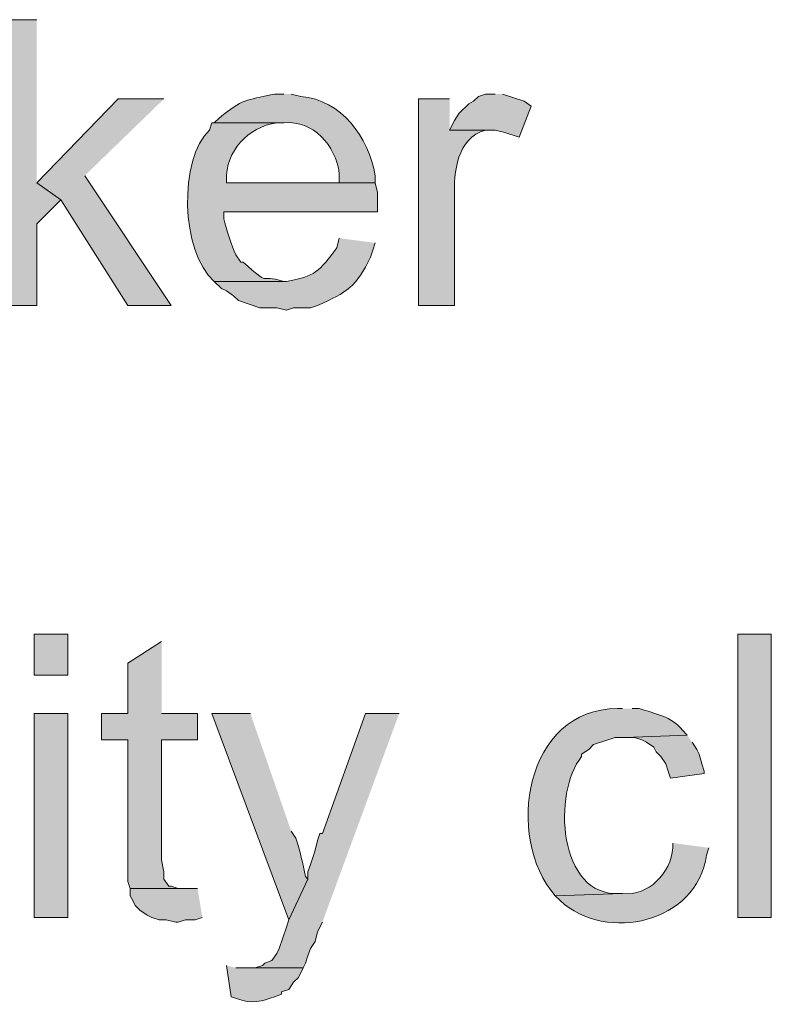
# Model space of a CAD drawing. Units: inches. Extents: x 23 to 193, y 78 to 220.
# Drawn here: x 152 to 158, y 156 to 164 of the extents above; entities that cross this region are included whole.
import ezdxf

# ---------------------------------------------------------------- set-up
doc = ezdxf.new("R2010")
doc.units = ezdxf.units.IN
doc.header["$MEASUREMENT"] = 0
doc.layers.add('Layer 1', color=7, linetype='Continuous')

msp = doc.modelspace()

# ---------------------------------------------------------------- hatches: boundary and pattern name
at = {"layer": 'Layer 1', "true_color": 0xffffff}
for points in [[(152.019, 164.4721), (151.7015, 164.4721), (151.7015, 161.9532), (152.019, 161.9532), (152.019, 162.6729), (152.2307, 162.8846), (152.019, 163.0327)], [(153.1408, 163.7736), (152.7387, 163.7736), (152.019, 163.0327), (152.2307, 162.8845), (152.8233, 161.9532), (153.2043, 161.9532), (152.4423, 163.0962)], [(156.0618, 163.8159), (155.9772, 163.8159), (155.9137, 163.7947), (155.8713, 163.7524), (155.829, 163.7312), (155.7443, 163.6465), (155.702, 163.583), (155.6597, 163.4984), (156.0618, 163.4984), (156.1465, 163.4772), (156.2735, 163.4349), (156.3793, 163.71), (156.3158, 163.7524), (156.1253, 163.8159)], [(153.1197, 158.9899), (152.8233, 158.7994), (152.8233, 158.3549), (152.5905, 158.3549), (152.5905, 158.122), (152.8233, 158.122), (152.8233, 156.8732), (152.8445, 156.8097), (153.3102, 156.8097), (153.2678, 156.8097), (153.2043, 156.8309), (153.1832, 156.8309), (153.1408, 156.8944), (153.1408, 156.9579), (153.1197, 157.0637), (153.1197, 158.122), (153.4372, 158.122), (153.4372, 158.3549), (153.1197, 158.3549)], [(155.2152, 158.3549), (154.9188, 158.3549), (154.5378, 157.2966), (154.5167, 157.2966), (154.4955, 157.233), (154.4743, 157.1484), (154.4532, 157.0849), (154.432, 157.0214), (154.4108, 156.9579), (154.4108, 156.8944), (154.2415, 156.5346), (154.2203, 156.471), (154.1568, 156.2806), (154.1357, 156.2382), (154.0933, 156.1747), (154.0298, 156.1535), (154.0087, 156.1324), (153.9452, 156.1112), (153.8605, 156.1112), (154.3685, 156.1112), (154.3897, 156.1535), (154.4108, 156.217), (154.432, 156.2806), (154.4743, 156.3441), (154.4955, 156.4287), (154.5378, 156.5134)], [(157.7552, 158.1644), (157.2048, 158.1432), (157.2895, 158.1432), (157.353, 158.122), (157.3953, 158.1009), (157.4588, 158.0585), (157.48, 158.0162), (157.5223, 157.9739), (157.5647, 157.9104), (157.5858, 157.8469), (157.607, 157.7834), (157.9033, 157.8257), (157.9033, 157.8469), (157.8822, 157.9104), (157.861, 157.9951), (157.8398, 158.0374), (157.7975, 158.1009)], [(153.4372, 156.8097), (152.8445, 156.8097), (152.8445, 156.7462), (152.8657, 156.7039), (152.8868, 156.6616), (152.9292, 156.6192), (152.9927, 156.5769), (153.035, 156.5557), (153.0985, 156.5345), (153.162, 156.5345), (153.2467, 156.5134), (153.2678, 156.5134), (153.3313, 156.5345), (153.416, 156.5345), (153.4795, 156.5557)]]:
    msp.add_hatch(color=7, dxfattribs=at).paths.add_polyline_path(points)
h = msp.add_hatch(color=7, dxfattribs=at)
edge = h.paths.add_edge_path()
edge.add_spline(control_points=[(154.1992, 163.8159), (154.1992, 163.8159), (154.1145, 163.8159), (154.1145, 163.8159), (153.8506, 163.7552), (153.8464, 163.7817), (153.6277, 163.6042), (153.6277, 163.6042), (153.5853, 163.5619), (153.5853, 163.5619), (153.5853, 163.5619), (154.1992, 163.5619), (154.1992, 163.5619), (154.4602, 163.5897), (154.6571, 163.358), (154.686, 163.1174), (154.686, 163.1174), (154.686, 163.0327), (154.686, 163.0327), (154.686, 163.0327), (153.6912, 163.0327), (153.6912, 163.0327), (153.6912, 163.0327), (155.0035, 163.0327), (155.0035, 163.0327), (155.0035, 163.0327), (155.0035, 163.0962), (155.0035, 163.0962), (154.9456, 163.4352), (154.7061, 163.7675), (154.3473, 163.7947), (154.3473, 163.7947), (154.2627, 163.8159), (154.2627, 163.8159)], knot_values=[0, 0, 0, 0, 0.352778, 0.352778, 0.352778, 0.705556, 0.705556, 0.705556, 1.058333, 1.058333, 1.058333, 1.411111, 1.411111, 1.411111, 1.763889, 1.763889, 1.763889, 2.116667, 2.116667, 2.116667, 2.469444, 2.469444, 2.469444, 2.822222, 2.822222, 2.822222, 3.175, 3.175, 3.175, 3.527778, 3.527778, 3.527778, 3.880556, 3.880556, 3.880556, 3.880556], degree=3, periodic=0)
edge.add_line((154.2627, 163.8159), (154.1992, 163.8159))
h = msp.add_hatch(color=7, dxfattribs=at)
edge = h.paths.add_edge_path()
edge.add_spline(control_points=[(155.6597, 163.7736), (155.6597, 163.7736), (155.3845, 163.7736), (155.3845, 163.7736), (155.3845, 163.7736), (155.3845, 161.9532), (155.3845, 161.9532), (155.3845, 161.9532), (155.702, 161.9532), (155.702, 161.9532), (155.702, 161.9532), (155.702, 162.9057), (155.702, 162.9057), (155.6978, 163.1283), (155.7203, 163.4264), (155.9772, 163.4984), (155.9772, 163.4984), (156.0407, 163.4984), (156.0407, 163.4984), (156.0407, 163.4984), (155.6597, 163.4984), (155.6597, 163.4984)], knot_values=[0, 0, 0, 0, 0.352778, 0.352778, 0.352778, 0.705556, 0.705556, 0.705556, 1.058333, 1.058333, 1.058333, 1.411111, 1.411111, 1.411111, 1.763889, 1.763889, 1.763889, 2.116667, 2.116667, 2.116667, 2.469444, 2.469444, 2.469444, 2.469444], degree=3, periodic=0)
edge.add_line((155.6597, 163.4984), (155.6597, 163.7736))
h = msp.add_hatch(color=7, dxfattribs=at)
edge = h.paths.add_edge_path()
edge.add_spline(control_points=[(153.5853, 163.5619), (153.5853, 163.5619), (153.5642, 163.5619), (153.5642, 163.5619), (153.5642, 163.5619), (153.543, 163.4984), (153.543, 163.4984), (153.2721, 163.2444), (153.2844, 162.4256), (153.5853, 162.1649), (153.5853, 162.1649), (154.2203, 162.1649), (154.2203, 162.1649), (154.2203, 162.1649), (154.1992, 162.1649), (154.1992, 162.1649), (153.9554, 162.2351), (154.1, 162.106), (153.8393, 162.3342), (153.8393, 162.3342), (153.8182, 162.3342), (153.8182, 162.3342), (153.8182, 162.3342), (153.7758, 162.3977), (153.7758, 162.3977), (153.7363, 162.4746), (153.6904, 162.6302), (153.67, 162.7152), (153.67, 162.7152), (153.67, 162.7787), (153.67, 162.7787), (153.67, 162.7787), (155.0247, 162.7787), (155.0247, 162.7787), (155.0247, 162.7787), (155.0247, 162.9481), (155.0247, 162.9481), (155.0247, 162.9481), (155.0035, 163.0327), (155.0035, 163.0327), (155.0035, 163.0327), (153.6912, 163.0327), (153.6912, 163.0327), (153.6912, 163.0327), (153.6912, 163.0539), (153.6912, 163.0539), (153.6844, 163.3125), (153.8817, 163.5277), (154.1357, 163.5619), (154.1357, 163.5619), (154.1992, 163.5619), (154.1992, 163.5619)], knot_values=[0, 0, 0, 0, 0.352778, 0.352778, 0.352778, 0.705556, 0.705556, 0.705556, 1.058333, 1.058333, 1.058333, 1.411111, 1.411111, 1.411111, 1.763889, 1.763889, 1.763889, 2.116667, 2.116667, 2.116667, 2.469444, 2.469444, 2.469444, 2.822222, 2.822222, 2.822222, 3.175, 3.175, 3.175, 3.527778, 3.527778, 3.527778, 3.880556, 3.880556, 3.880556, 4.233333, 4.233333, 4.233333, 4.586111, 4.586111, 4.586111, 4.938889, 4.938889, 4.938889, 5.291667, 5.291667, 5.291667, 5.644444, 5.644444, 5.644444, 5.997222, 5.997222, 5.997222, 5.997222], degree=3, periodic=0)
edge.add_line((154.1992, 163.5619), (153.5853, 163.5619))
h = msp.add_hatch(color=7, dxfattribs=at)
edge = h.paths.add_edge_path()
edge.add_spline(control_points=[(154.686, 162.5459), (154.686, 162.5459), (154.6648, 162.4612), (154.6648, 162.4612), (154.5156, 162.2555), (154.4673, 162.2033), (154.2203, 162.1649), (154.2203, 162.1649), (153.5853, 162.1649), (153.5853, 162.1649), (153.5853, 162.1649), (153.6488, 162.1014), (153.6488, 162.1014), (153.6488, 162.1014), (153.6912, 162.0802), (153.6912, 162.0802), (153.6912, 162.0802), (153.7547, 162.0379), (153.7547, 162.0379), (153.7547, 162.0379), (153.797, 161.9955), (153.797, 161.9955), (153.797, 161.9955), (153.9875, 161.9321), (153.9875, 161.9321), (153.9875, 161.9321), (154.1357, 161.9321), (154.1357, 161.9321), (154.1357, 161.9321), (154.2203, 161.9109), (154.2203, 161.9109), (154.2203, 161.9109), (154.2838, 161.9321), (154.2838, 161.9321), (154.2838, 161.9321), (154.432, 161.9321), (154.432, 161.9321), (154.432, 161.9321), (154.4955, 161.9532), (154.4955, 161.9532), (154.7573, 162.0661), (154.8384, 162.1211), (154.9612, 162.3766), (154.9612, 162.3766), (154.9823, 162.4401), (154.9823, 162.4401), (154.9823, 162.4401), (155.0035, 162.5035), (155.0035, 162.5035)], knot_values=[0, 0, 0, 0, 0.352778, 0.352778, 0.352778, 0.705556, 0.705556, 0.705556, 1.058333, 1.058333, 1.058333, 1.411111, 1.411111, 1.411111, 1.763889, 1.763889, 1.763889, 2.116667, 2.116667, 2.116667, 2.469444, 2.469444, 2.469444, 2.822222, 2.822222, 2.822222, 3.175, 3.175, 3.175, 3.527778, 3.527778, 3.527778, 3.880556, 3.880556, 3.880556, 4.233333, 4.233333, 4.233333, 4.586111, 4.586111, 4.586111, 4.938889, 4.938889, 4.938889, 5.291667, 5.291667, 5.291667, 5.644444, 5.644444, 5.644444, 5.644444], degree=3, periodic=0)
edge.add_line((155.0035, 162.5035), (154.686, 162.5459))
h = msp.add_hatch(color=7, dxfattribs=at)
h.dxf.hatch_style = 2
h.paths.add_polyline_path([(151.9978, 158.6936), (152.2942, 158.6936), (152.2942, 159.0534), (151.9978, 159.0534)])
h = msp.add_hatch(color=7, dxfattribs=at)
h.dxf.hatch_style = 2
h.paths.add_polyline_path([(158.1997, 156.5557), (158.496, 156.5557), (158.496, 159.0534), (158.1997, 159.0534)])
h = msp.add_hatch(color=7, dxfattribs=at)
edge = h.paths.add_edge_path()
edge.add_spline(control_points=[(157.1837, 158.3972), (157.1837, 158.3972), (157.1413, 158.3972), (157.1413, 158.3972), (156.3222, 158.4), (156.143, 157.262), (156.591, 156.7462), (156.591, 156.7462), (157.1837, 156.7674), (157.1837, 156.7674), (157.1837, 156.7674), (157.1625, 156.7674), (157.1625, 156.7674), (156.6136, 156.7282), (156.5663, 157.6684), (156.8238, 157.9739), (156.8238, 157.9739), (156.8238, 157.9951), (156.8238, 157.9951), (156.8238, 157.9951), (156.8873, 158.0374), (156.8873, 158.0374), (156.8873, 158.0374), (156.9297, 158.0797), (156.9297, 158.0797), (156.9297, 158.0797), (157.1202, 158.1432), (157.1202, 158.1432), (157.1202, 158.1432), (157.2048, 158.1432), (157.2048, 158.1432), (157.2048, 158.1432), (157.7552, 158.1644), (157.7552, 158.1644), (157.7552, 158.1644), (157.7128, 158.2067), (157.7128, 158.2067), (157.6201, 158.3281), (157.4676, 158.3531), (157.3318, 158.3972), (157.3318, 158.3972), (157.2683, 158.3972), (157.2683, 158.3972)], knot_values=[0, 0, 0, 0, 0.352778, 0.352778, 0.352778, 0.705556, 0.705556, 0.705556, 1.058333, 1.058333, 1.058333, 1.411111, 1.411111, 1.411111, 1.763889, 1.763889, 1.763889, 2.116667, 2.116667, 2.116667, 2.469444, 2.469444, 2.469444, 2.822222, 2.822222, 2.822222, 3.175, 3.175, 3.175, 3.527778, 3.527778, 3.527778, 3.880556, 3.880556, 3.880556, 4.233333, 4.233333, 4.233333, 4.586111, 4.586111, 4.586111, 4.938889, 4.938889, 4.938889, 4.938889], degree=3, periodic=0)
edge.add_line((157.2683, 158.3972), (157.1837, 158.3972))
h = msp.add_hatch(color=7, dxfattribs=at)
h.dxf.hatch_style = 2
h.paths.add_polyline_path([(151.9978, 156.5557), (152.2942, 156.5557), (152.2942, 158.3549), (151.9978, 158.3549)])
h = msp.add_hatch(color=7, dxfattribs=at)
edge = h.paths.add_edge_path()
edge.add_spline(control_points=[(153.9028, 158.3549), (153.9028, 158.3549), (153.5642, 158.3549), (153.5642, 158.3549), (153.5642, 158.3549), (154.2415, 156.5346), (154.2415, 156.5346), (154.2415, 156.5346), (154.4108, 156.8944), (154.4108, 156.8944), (154.4108, 156.8944), (154.3897, 156.9156), (154.3897, 156.9156), (154.3653, 157.0299), (154.3406, 157.1406), (154.305, 157.2542), (154.305, 157.2542), (154.2627, 157.3177), (154.2627, 157.3177)], knot_values=[0, 0, 0, 0, 0.352778, 0.352778, 0.352778, 0.705556, 0.705556, 0.705556, 1.058333, 1.058333, 1.058333, 1.411111, 1.411111, 1.411111, 1.763889, 1.763889, 1.763889, 2.116667, 2.116667, 2.116667, 2.116667], degree=3, periodic=0)
edge.add_line((154.2627, 157.3177), (153.9028, 158.3549))
h = msp.add_hatch(color=7, dxfattribs=at)
edge = h.paths.add_edge_path()
edge.add_spline(control_points=[(157.6282, 157.2119), (157.6282, 157.2119), (157.6282, 157.1696), (157.6282, 157.1696), (157.6095, 156.9459), (157.4133, 156.7406), (157.1837, 156.7674), (157.1837, 156.7674), (156.591, 156.7462), (156.591, 156.7462), (156.591, 156.7462), (156.6333, 156.7039), (156.6333, 156.7039), (157.0464, 156.3289), (157.8391, 156.5056), (157.9245, 157.1061), (157.9245, 157.1061), (157.9457, 157.1696), (157.9457, 157.1696)], knot_values=[0, 0, 0, 0, 0.352778, 0.352778, 0.352778, 0.705556, 0.705556, 0.705556, 1.058333, 1.058333, 1.058333, 1.411111, 1.411111, 1.411111, 1.763889, 1.763889, 1.763889, 2.116667, 2.116667, 2.116667, 2.116667], degree=3, periodic=0)
edge.add_line((157.9457, 157.1696), (157.6282, 157.2119))
h = msp.add_hatch(color=7, dxfattribs=at)
edge = h.paths.add_edge_path()
edge.add_spline(control_points=[(153.6912, 156.1324), (153.6912, 156.1324), (153.7335, 155.8572), (153.7335, 155.8572), (153.7335, 155.8572), (153.797, 155.836), (153.797, 155.836), (153.8993, 155.7898), (154.0154, 155.8163), (154.1145, 155.8572), (154.1145, 155.8572), (154.178, 155.8784), (154.178, 155.8784), (154.178, 155.8784), (154.178, 155.8995), (154.178, 155.8995), (154.178, 155.8995), (154.2415, 155.9207), (154.2415, 155.9207), (154.2415, 155.9207), (154.2838, 155.9842), (154.2838, 155.9842), (154.2838, 155.9842), (154.3262, 156.0265), (154.3262, 156.0265), (154.3262, 156.0265), (154.3685, 156.1112), (154.3685, 156.1112), (154.3685, 156.1112), (153.7758, 156.1112), (153.7758, 156.1112)], knot_values=[0, 0, 0, 0, 0.352778, 0.352778, 0.352778, 0.705556, 0.705556, 0.705556, 1.058333, 1.058333, 1.058333, 1.411111, 1.411111, 1.411111, 1.763889, 1.763889, 1.763889, 2.116667, 2.116667, 2.116667, 2.469444, 2.469444, 2.469444, 2.822222, 2.822222, 2.822222, 3.175, 3.175, 3.175, 3.527778, 3.527778, 3.527778, 3.527778], degree=3, periodic=0)
edge.add_line((153.7758, 156.1112), (153.6912, 156.1324))

# ---------------------------------------------------------------- linework, layer by layer
at = {"layer": 'Layer 1', "lineweight": 0}
for points in [[(152.019, 164.4721), (151.7015, 164.4721), (151.7015, 161.9532), (152.019, 161.9532), (152.019, 162.6729), (152.2307, 162.8846), (152.019, 163.0327)], [(153.1408, 163.7736), (152.7387, 163.7736), (152.019, 163.0327), (152.2307, 162.8845), (152.8233, 161.9532), (153.2043, 161.9532), (152.4423, 163.0962)], [(156.0618, 163.8159), (155.9772, 163.8159), (155.9137, 163.7947), (155.8713, 163.7524), (155.829, 163.7312), (155.7443, 163.6465), (155.702, 163.583), (155.6597, 163.4984), (156.0618, 163.4984), (156.1465, 163.4772), (156.2735, 163.4349), (156.3793, 163.71), (156.3158, 163.7524), (156.1253, 163.8159)], [(151.9978, 158.6936), (152.2942, 158.6936), (152.2942, 159.0534), (151.9978, 159.0534), (151.9978, 158.6936)], [(153.1197, 158.9899), (152.8233, 158.7994), (152.8233, 158.3549), (152.5905, 158.3549), (152.5905, 158.122), (152.8233, 158.122), (152.8233, 156.8732), (152.8445, 156.8097), (153.3102, 156.8097), (153.2678, 156.8097), (153.2043, 156.8309), (153.1832, 156.8309), (153.1408, 156.8944), (153.1408, 156.9579), (153.1197, 157.0637), (153.1197, 158.122), (153.4372, 158.122), (153.4372, 158.3549), (153.1197, 158.3549)], [(158.1997, 156.5557), (158.496, 156.5557), (158.496, 159.0534), (158.1997, 159.0534), (158.1997, 156.5557)], [(151.9978, 156.5557), (152.2942, 156.5557), (152.2942, 158.3549), (151.9978, 158.3549), (151.9978, 156.5557)], [(155.2152, 158.3549), (154.9188, 158.3549), (154.5378, 157.2966), (154.5167, 157.2966), (154.4955, 157.233), (154.4743, 157.1484), (154.4532, 157.0849), (154.432, 157.0214), (154.4108, 156.9579), (154.4108, 156.8944), (154.2415, 156.5346), (154.2203, 156.471), (154.1568, 156.2806), (154.1357, 156.2382), (154.0933, 156.1747), (154.0298, 156.1535), (154.0087, 156.1324), (153.9452, 156.1112), (153.8605, 156.1112), (154.3685, 156.1112), (154.3897, 156.1535), (154.4108, 156.217), (154.432, 156.2806), (154.4743, 156.3441), (154.4955, 156.4287), (154.5378, 156.5134)], [(157.7552, 158.1644), (157.2048, 158.1432), (157.2895, 158.1432), (157.353, 158.122), (157.3953, 158.1009), (157.4588, 158.0585), (157.48, 158.0162), (157.5223, 157.9739), (157.5647, 157.9104), (157.5858, 157.8469), (157.607, 157.7834), (157.9033, 157.8257), (157.9033, 157.8469), (157.8822, 157.9104), (157.861, 157.9951), (157.8398, 158.0374), (157.7975, 158.1009)], [(153.4372, 156.8097), (152.8445, 156.8097), (152.8445, 156.7462), (152.8657, 156.7039), (152.8868, 156.6616), (152.9292, 156.6192), (152.9927, 156.5769), (153.035, 156.5557), (153.0985, 156.5345), (153.162, 156.5345), (153.2467, 156.5134), (153.2678, 156.5134), (153.3313, 156.5345), (153.416, 156.5345), (153.4795, 156.5557)]]:
    msp.add_lwpolyline(points, dxfattribs=at)
for points, knots in [([(154.1992, 163.8159), (154.1992, 163.8159), (154.1145, 163.8159), (154.1145, 163.8159), (153.8506, 163.7552), (153.8464, 163.7817), (153.6277, 163.6042), (153.6277, 163.6042), (153.5853, 163.5619), (153.5853, 163.5619), (153.5853, 163.5619), (154.1992, 163.5619), (154.1992, 163.5619), (154.4602, 163.5897), (154.6571, 163.358), (154.686, 163.1174), (154.686, 163.1174), (154.686, 163.0327), (154.686, 163.0327), (154.686, 163.0327), (153.6912, 163.0327), (153.6912, 163.0327), (153.6912, 163.0327), (155.0035, 163.0327), (155.0035, 163.0327), (155.0035, 163.0327), (155.0035, 163.0962), (155.0035, 163.0962), (154.9456, 163.4352), (154.7061, 163.7675), (154.3473, 163.7947), (154.3473, 163.7947), (154.2627, 163.8159), (154.2627, 163.8159)], [0, 0, 0, 0, 1, 1, 1, 2, 2, 2, 3, 3, 3, 4, 4, 4, 5, 5, 5, 6, 6, 6, 7, 7, 7, 8, 8, 8, 9, 9, 9, 10, 10, 10, 11, 11, 11, 11]), ([(155.6597, 163.7736), (155.6597, 163.7736), (155.3845, 163.7736), (155.3845, 163.7736), (155.3845, 163.7736), (155.3845, 161.9532), (155.3845, 161.9532), (155.3845, 161.9532), (155.702, 161.9532), (155.702, 161.9532), (155.702, 161.9532), (155.702, 162.9057), (155.702, 162.9057), (155.6978, 163.1283), (155.7203, 163.4264), (155.9772, 163.4984), (155.9772, 163.4984), (156.0407, 163.4984), (156.0407, 163.4984), (156.0407, 163.4984), (155.6597, 163.4984), (155.6597, 163.4984)], [0, 0, 0, 0, 1, 1, 1, 2, 2, 2, 3, 3, 3, 4, 4, 4, 5, 5, 5, 6, 6, 6, 7, 7, 7, 7]), ([(153.5853, 163.5619), (153.5853, 163.5619), (153.5642, 163.5619), (153.5642, 163.5619), (153.5642, 163.5619), (153.543, 163.4984), (153.543, 163.4984), (153.2721, 163.2444), (153.2844, 162.4256), (153.5853, 162.1649), (153.5853, 162.1649), (154.2203, 162.1649), (154.2203, 162.1649), (154.2203, 162.1649), (154.1992, 162.1649), (154.1992, 162.1649), (153.9554, 162.2351), (154.1, 162.106), (153.8393, 162.3342), (153.8393, 162.3342), (153.8182, 162.3342), (153.8182, 162.3342), (153.8182, 162.3342), (153.7758, 162.3977), (153.7758, 162.3977), (153.7363, 162.4746), (153.6904, 162.6302), (153.67, 162.7152), (153.67, 162.7152), (153.67, 162.7787), (153.67, 162.7787), (153.67, 162.7787), (155.0247, 162.7787), (155.0247, 162.7787), (155.0247, 162.7787), (155.0247, 162.9481), (155.0247, 162.9481), (155.0247, 162.9481), (155.0035, 163.0327), (155.0035, 163.0327), (155.0035, 163.0327), (153.6912, 163.0327), (153.6912, 163.0327), (153.6912, 163.0327), (153.6912, 163.0539), (153.6912, 163.0539), (153.6844, 163.3125), (153.8817, 163.5277), (154.1357, 163.5619), (154.1357, 163.5619), (154.1992, 163.5619), (154.1992, 163.5619)], [0, 0, 0, 0, 1, 1, 1, 2, 2, 2, 3, 3, 3, 4, 4, 4, 5, 5, 5, 6, 6, 6, 7, 7, 7, 8, 8, 8, 9, 9, 9, 10, 10, 10, 11, 11, 11, 12, 12, 12, 13, 13, 13, 14, 14, 14, 15, 15, 15, 16, 16, 16, 17, 17, 17, 17]), ([(154.686, 162.5459), (154.686, 162.5459), (154.6648, 162.4612), (154.6648, 162.4612), (154.5156, 162.2555), (154.4673, 162.2033), (154.2203, 162.1649), (154.2203, 162.1649), (153.5853, 162.1649), (153.5853, 162.1649), (153.5853, 162.1649), (153.6488, 162.1014), (153.6488, 162.1014), (153.6488, 162.1014), (153.6912, 162.0802), (153.6912, 162.0802), (153.6912, 162.0802), (153.7547, 162.0379), (153.7547, 162.0379), (153.7547, 162.0379), (153.797, 161.9955), (153.797, 161.9955), (153.797, 161.9955), (153.9875, 161.9321), (153.9875, 161.9321), (153.9875, 161.9321), (154.1357, 161.9321), (154.1357, 161.9321), (154.1357, 161.9321), (154.2203, 161.9109), (154.2203, 161.9109), (154.2203, 161.9109), (154.2838, 161.9321), (154.2838, 161.9321), (154.2838, 161.9321), (154.432, 161.9321), (154.432, 161.9321), (154.432, 161.9321), (154.4955, 161.9532), (154.4955, 161.9532), (154.7573, 162.0661), (154.8384, 162.1211), (154.9612, 162.3766), (154.9612, 162.3766), (154.9823, 162.4401), (154.9823, 162.4401), (154.9823, 162.4401), (155.0035, 162.5035), (155.0035, 162.5035)], [0, 0, 0, 0, 1, 1, 1, 2, 2, 2, 3, 3, 3, 4, 4, 4, 5, 5, 5, 6, 6, 6, 7, 7, 7, 8, 8, 8, 9, 9, 9, 10, 10, 10, 11, 11, 11, 12, 12, 12, 13, 13, 13, 14, 14, 14, 15, 15, 15, 16, 16, 16, 16]), ([(157.1837, 158.3972), (157.1837, 158.3972), (157.1413, 158.3972), (157.1413, 158.3972), (156.3222, 158.4), (156.143, 157.262), (156.591, 156.7462), (156.591, 156.7462), (157.1837, 156.7674), (157.1837, 156.7674), (157.1837, 156.7674), (157.1625, 156.7674), (157.1625, 156.7674), (156.6136, 156.7282), (156.5663, 157.6684), (156.8238, 157.9739), (156.8238, 157.9739), (156.8238, 157.9951), (156.8238, 157.9951), (156.8238, 157.9951), (156.8873, 158.0374), (156.8873, 158.0374), (156.8873, 158.0374), (156.9297, 158.0797), (156.9297, 158.0797), (156.9297, 158.0797), (157.1202, 158.1432), (157.1202, 158.1432), (157.1202, 158.1432), (157.2048, 158.1432), (157.2048, 158.1432), (157.2048, 158.1432), (157.7552, 158.1644), (157.7552, 158.1644), (157.7552, 158.1644), (157.7128, 158.2067), (157.7128, 158.2067), (157.6201, 158.3281), (157.4676, 158.3531), (157.3318, 158.3972), (157.3318, 158.3972), (157.2683, 158.3972), (157.2683, 158.3972)], [0, 0, 0, 0, 1, 1, 1, 2, 2, 2, 3, 3, 3, 4, 4, 4, 5, 5, 5, 6, 6, 6, 7, 7, 7, 8, 8, 8, 9, 9, 9, 10, 10, 10, 11, 11, 11, 12, 12, 12, 13, 13, 13, 14, 14, 14, 14]), ([(153.9028, 158.3549), (153.9028, 158.3549), (153.5642, 158.3549), (153.5642, 158.3549), (153.5642, 158.3549), (154.2415, 156.5346), (154.2415, 156.5346), (154.2415, 156.5346), (154.4108, 156.8944), (154.4108, 156.8944), (154.4108, 156.8944), (154.3897, 156.9156), (154.3897, 156.9156), (154.3653, 157.0299), (154.3406, 157.1406), (154.305, 157.2542), (154.305, 157.2542), (154.2627, 157.3177), (154.2627, 157.3177)], [0, 0, 0, 0, 1, 1, 1, 2, 2, 2, 3, 3, 3, 4, 4, 4, 5, 5, 5, 6, 6, 6, 6]), ([(157.6282, 157.2119), (157.6282, 157.2119), (157.6282, 157.1696), (157.6282, 157.1696), (157.6095, 156.9459), (157.4133, 156.7406), (157.1837, 156.7674), (157.1837, 156.7674), (156.591, 156.7462), (156.591, 156.7462), (156.591, 156.7462), (156.6333, 156.7039), (156.6333, 156.7039), (157.0464, 156.3289), (157.8391, 156.5056), (157.9245, 157.1061), (157.9245, 157.1061), (157.9457, 157.1696), (157.9457, 157.1696)], [0, 0, 0, 0, 1, 1, 1, 2, 2, 2, 3, 3, 3, 4, 4, 4, 5, 5, 5, 6, 6, 6, 6]), ([(153.6912, 156.1324), (153.6912, 156.1324), (153.7335, 155.8572), (153.7335, 155.8572), (153.7335, 155.8572), (153.797, 155.836), (153.797, 155.836), (153.8993, 155.7898), (154.0154, 155.8163), (154.1145, 155.8572), (154.1145, 155.8572), (154.178, 155.8784), (154.178, 155.8784), (154.178, 155.8784), (154.178, 155.8995), (154.178, 155.8995), (154.178, 155.8995), (154.2415, 155.9207), (154.2415, 155.9207), (154.2415, 155.9207), (154.2838, 155.9842), (154.2838, 155.9842), (154.2838, 155.9842), (154.3262, 156.0265), (154.3262, 156.0265), (154.3262, 156.0265), (154.3685, 156.1112), (154.3685, 156.1112), (154.3685, 156.1112), (153.7758, 156.1112), (153.7758, 156.1112)], [0, 0, 0, 0, 1, 1, 1, 2, 2, 2, 3, 3, 3, 4, 4, 4, 5, 5, 5, 6, 6, 6, 7, 7, 7, 8, 8, 8, 9, 9, 9, 10, 10, 10, 10])]:
    msp.add_open_spline(points, degree=3, knots=knots, dxfattribs=at)

doc.saveas('drawing.dxf')
